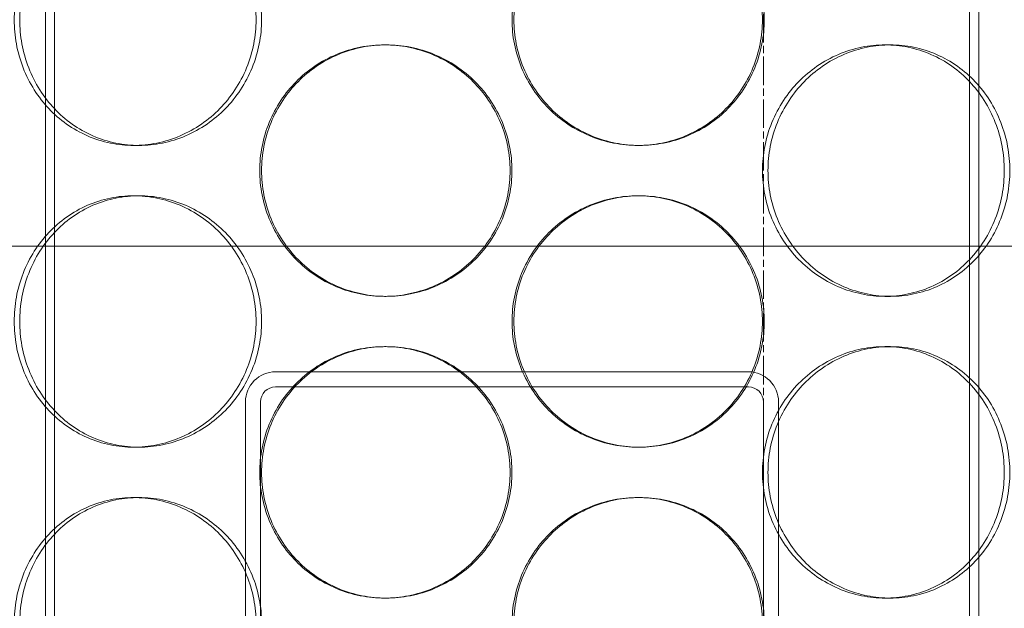
# Model space of a CAD drawing. Units: millimetres. Extents: x 255452 to 276816, y 159590 to 174542.
# Drawn here: x 258449 to 258645, y 171083 to 171200 of the extents above; entities that cross this region are included whole.
import ezdxf

# ---------------------------------------------------------------- set-up
doc = ezdxf.new("R2010")
doc.units = ezdxf.units.MM
doc.linetypes.add('CHAIN', pattern=[0.3543, 0.2362, -0.0295, 0.0591, -0.0295])
doc.linetypes.add('DASHED', pattern=[0])
doc.layers.add('Osa (ISO)', color=1, linetype='Continuous', lineweight=9)
doc.layers.add('Skrytá (ISO)', color=1, linetype='DASHED', lineweight=18)

msp = doc.modelspace()

# ---------------------------------------------------------------- linework, layer by layer
at = {"layer": 'Osa (ISO)', "linetype": 'CHAIN', "ltscale": 23.990969}
msp.add_line((258597.04, 168866.14), (258597.04, 172042.08), dxfattribs=at)
at = {"layer": 'Skrytá (ISO)', "ltscale": 12.995648}
for p, q in [((258456.04, 170388.64), (258456.04, 171678.64)), ((258638.04, 170388.64), (258638.04, 171678.64))]:
    msp.add_line(p, q, dxfattribs=at)
at = {"layer": 'Skrytá (ISO)', "ltscale": 12.9755}
for p, q in [((258454.24, 170388.64), (258454.24, 171676.64)), ((258639.84, 170388.64), (258639.84, 171676.64))]:
    msp.add_line(p, q, dxfattribs=at)
at = {"layer": 'Skrytá (ISO)', "ltscale": 0.253737}
for p, q in [((258521.66, 171194.64), (258522.03, 171194.64)), ((258622.29, 171194.64), (258621.2, 171194.64)), ((258472.87, 171174.64), (258471.78, 171174.64)), ((258572.04, 171174.64), (258572.41, 171174.64)), ((258472.87, 171164.64), (258471.78, 171164.64)), ((258572.04, 171164.64), (258572.41, 171164.64)), ((258521.66, 171144.64), (258522.03, 171144.64)), ((258622.29, 171144.64), (258621.2, 171144.64)), ((258521.66, 171134.64), (258522.03, 171134.64)), ((258622.29, 171134.64), (258621.2, 171134.64)), ((258472.87, 171114.64), (258471.78, 171114.64)), ((258572.04, 171114.64), (258572.41, 171114.64)), ((258472.87, 171104.64), (258471.78, 171104.64)), ((258572.04, 171104.64), (258572.41, 171104.64)), ((258521.66, 171084.64), (258522.03, 171084.64)), ((258622.29, 171084.64), (258621.2, 171084.64))]:
    msp.add_line(p, q, dxfattribs=at)
at = {"layer": 'Skrytá (ISO)', "ltscale": 12.889718}
for p, q in [((258827.04, 171154.64), (258267.04, 171154.64)), ((258267.04, 171154.64), (258827.04, 171154.64))]:
    msp.add_line(p, q, dxfattribs=at)
at = {"layer": 'Skrytá (ISO)', "ltscale": 5.965064}
for p, q in [((258500.04, 171129.64), (258594.04, 171129.64)), ((258594.04, 171126.64), (258500.04, 171126.64))]:
    msp.add_line(p, q, dxfattribs=at)
at = {"layer": 'Skrytá (ISO)', "ltscale": 6.599655}
for p, q in [((258494.04, 171019.64), (258494.04, 171123.64)), ((258497.04, 171123.64), (258497.04, 171019.64)), ((258597.04, 171019.64), (258597.04, 171123.64)), ((258600.04, 171123.64), (258600.04, 171019.64))]:
    msp.add_line(p, q, dxfattribs=at)
at = {"layer": 'Skrytá (ISO)', "ltscale": 0.597989}
for centre, start, end in [((258500.04, 171123.64), 90, 180), ((258594.04, 171123.64), 0, 90)]:
    msp.add_arc(centre, 6, start, end, dxfattribs=at)
at = {"layer": 'Skrytá (ISO)', "ltscale": 0.298944}
for centre, start, end in [((258500.04, 171123.64), 90, 180), ((258594.04, 171123.64), 0, 90)]:
    msp.add_arc(centre, 3, start, end, dxfattribs=at)
at = {"layer": 'Skrytá (ISO)', "ltscale": 12.665966}
for points in [[(258496.14, 171199.64), (258496.14, 171198.07), (258495.99, 171196.45), (258495.36, 171193.22), (258494.89, 171191.62), (258493.63, 171188.54), (258492.85, 171187.06), (258491.05, 171184.33), (258490.02, 171183.08), (258487.85, 171180.86), (258486.63, 171179.82), (258483.96, 171177.98), (258482.52, 171177.19), (258479.53, 171175.91), (258477.98, 171175.43), (258474.86, 171174.8), (258473.29, 171174.64), (258470.27, 171174.64), (258468.71, 171174.8), (258465.62, 171175.43), (258464.09, 171175.91), (258461.15, 171177.19), (258459.75, 171177.98), (258457.16, 171179.82), (258455.98, 171180.86), (258453.88, 171183.08), (258452.9, 171184.33), (258451.18, 171187.06), (258450.43, 171188.54), (258449.23, 171191.62), (258448.78, 171193.22), (258448.19, 171196.45), (258448.05, 171198.07), (258448.05, 171201.22), (258448.19, 171202.84), (258448.78, 171206.07), (258449.23, 171207.67), (258450.43, 171210.75), (258451.18, 171212.23), (258452.9, 171214.96), (258453.88, 171216.21), (258455.98, 171218.43), (258457.16, 171219.47), (258459.75, 171221.31), (258461.15, 171222.1), (258464.09, 171223.38), (258465.62, 171223.86), (258468.71, 171224.49), (258470.27, 171224.64), (258473.29, 171224.64), (258474.86, 171224.49), (258477.98, 171223.86), (258479.53, 171223.38), (258482.52, 171222.1), (258483.96, 171221.31), (258486.63, 171219.47), (258487.85, 171218.43), (258490.02, 171216.21), (258491.05, 171214.96), (258492.85, 171212.23), (258493.63, 171210.75), (258494.89, 171207.67), (258495.36, 171206.07), (258495.99, 171202.84), (258496.14, 171201.22), (258496.14, 171199.64)], [(258597.2, 171199.64), (258597.2, 171198.07), (258597.05, 171196.45), (258596.43, 171193.22), (258595.95, 171191.62), (258594.69, 171188.54), (258593.9, 171187.06), (258592.09, 171184.33), (258591.06, 171183.08), (258588.86, 171180.86), (258587.62, 171179.82), (258584.92, 171177.98), (258583.45, 171177.19), (258580.4, 171175.91), (258578.8, 171175.43), (258575.59, 171174.8), (258573.97, 171174.64), (258570.85, 171174.64), (258569.23, 171174.8), (258566.01, 171175.43), (258564.4, 171175.91), (258561.33, 171177.19), (258559.85, 171177.98), (258557.12, 171179.82), (258555.87, 171180.86), (258553.64, 171183.08), (258552.6, 171184.33), (258550.76, 171187.06), (258549.96, 171188.54), (258548.68, 171191.62), (258548.2, 171193.22), (258547.56, 171196.45), (258547.41, 171198.07), (258547.41, 171201.22), (258547.56, 171202.84), (258548.2, 171206.07), (258548.68, 171207.67), (258549.96, 171210.75), (258550.76, 171212.23), (258552.6, 171214.96), (258553.64, 171216.21), (258555.87, 171218.43), (258557.12, 171219.47), (258559.85, 171221.31), (258561.33, 171222.1), (258564.4, 171223.38), (258566.01, 171223.86), (258569.23, 171224.49), (258570.85, 171224.64), (258573.97, 171224.64), (258575.59, 171224.49), (258578.8, 171223.86), (258580.4, 171223.38), (258583.45, 171222.1), (258584.92, 171221.31), (258587.62, 171219.47), (258588.86, 171218.43), (258591.06, 171216.21), (258592.09, 171214.96), (258593.9, 171212.23), (258594.69, 171210.75), (258595.95, 171207.67), (258596.43, 171206.07), (258597.05, 171202.84), (258597.2, 171201.22), (258597.2, 171199.64)], [(258496.14, 171139.64), (258496.14, 171138.07), (258495.99, 171136.45), (258495.36, 171133.22), (258494.89, 171131.62), (258493.63, 171128.54), (258492.85, 171127.06), (258491.05, 171124.33), (258490.02, 171123.08), (258487.85, 171120.86), (258486.63, 171119.82), (258483.96, 171117.98), (258482.52, 171117.19), (258479.53, 171115.91), (258477.98, 171115.43), (258474.86, 171114.8), (258473.29, 171114.64), (258470.27, 171114.64), (258468.71, 171114.8), (258465.62, 171115.43), (258464.09, 171115.91), (258461.15, 171117.19), (258459.75, 171117.98), (258457.16, 171119.82), (258455.98, 171120.86), (258453.88, 171123.08), (258452.9, 171124.33), (258451.18, 171127.06), (258450.43, 171128.54), (258449.23, 171131.62), (258448.78, 171133.22), (258448.19, 171136.45), (258448.05, 171138.07), (258448.05, 171141.22), (258448.19, 171142.84), (258448.78, 171146.07), (258449.23, 171147.67), (258450.43, 171150.75), (258451.18, 171152.23), (258452.9, 171154.96), (258453.88, 171156.21), (258455.98, 171158.43), (258457.16, 171159.47), (258459.75, 171161.31), (258461.15, 171162.1), (258464.09, 171163.38), (258465.62, 171163.86), (258468.71, 171164.49), (258470.27, 171164.64), (258473.29, 171164.64), (258474.86, 171164.49), (258477.98, 171163.86), (258479.53, 171163.38), (258482.52, 171162.1), (258483.96, 171161.31), (258486.63, 171159.47), (258487.85, 171158.43), (258490.02, 171156.21), (258491.05, 171154.96), (258492.85, 171152.23), (258493.63, 171150.75), (258494.89, 171147.67), (258495.36, 171146.07), (258495.99, 171142.84), (258496.14, 171141.22), (258496.14, 171139.64)], [(258597.2, 171139.64), (258597.2, 171138.07), (258597.05, 171136.45), (258596.43, 171133.22), (258595.95, 171131.62), (258594.69, 171128.54), (258593.9, 171127.06), (258592.09, 171124.33), (258591.06, 171123.08), (258588.86, 171120.86), (258587.62, 171119.82), (258584.92, 171117.98), (258583.45, 171117.19), (258580.4, 171115.91), (258578.8, 171115.43), (258575.59, 171114.8), (258573.97, 171114.64), (258570.85, 171114.64), (258569.23, 171114.8), (258566.01, 171115.43), (258564.4, 171115.91), (258561.33, 171117.19), (258559.85, 171117.98), (258557.12, 171119.82), (258555.87, 171120.86), (258553.64, 171123.08), (258552.6, 171124.33), (258550.76, 171127.06), (258549.96, 171128.54), (258548.68, 171131.62), (258548.2, 171133.22), (258547.56, 171136.45), (258547.41, 171138.07), (258547.41, 171141.22), (258547.56, 171142.84), (258548.2, 171146.07), (258548.68, 171147.67), (258549.96, 171150.75), (258550.76, 171152.23), (258552.6, 171154.96), (258553.64, 171156.21), (258555.87, 171158.43), (258557.12, 171159.47), (258559.85, 171161.31), (258561.33, 171162.1), (258564.4, 171163.38), (258566.01, 171163.86), (258569.23, 171164.49), (258570.85, 171164.64), (258573.97, 171164.64), (258575.59, 171164.49), (258578.8, 171163.86), (258580.4, 171163.38), (258583.45, 171162.1), (258584.92, 171161.31), (258587.62, 171159.47), (258588.86, 171158.43), (258591.06, 171156.21), (258592.09, 171154.96), (258593.9, 171152.23), (258594.69, 171150.75), (258595.95, 171147.67), (258596.43, 171146.07), (258597.05, 171142.84), (258597.2, 171141.22), (258597.2, 171139.64)], [(258496.14, 171079.64), (258496.14, 171078.07), (258495.99, 171076.45), (258495.36, 171073.22), (258494.89, 171071.62), (258493.63, 171068.54), (258492.85, 171067.06), (258491.05, 171064.33), (258490.02, 171063.08), (258487.85, 171060.86), (258486.63, 171059.82), (258483.96, 171057.98), (258482.52, 171057.19), (258479.53, 171055.91), (258477.98, 171055.43), (258474.86, 171054.8), (258473.29, 171054.64), (258470.27, 171054.64), (258468.71, 171054.8), (258465.62, 171055.43), (258464.09, 171055.91), (258461.15, 171057.19), (258459.75, 171057.98), (258457.16, 171059.82), (258455.98, 171060.86), (258453.88, 171063.08), (258452.9, 171064.33), (258451.18, 171067.06), (258450.43, 171068.54), (258449.23, 171071.62), (258448.78, 171073.22), (258448.19, 171076.45), (258448.05, 171078.07), (258448.05, 171081.22), (258448.19, 171082.84), (258448.78, 171086.07), (258449.23, 171087.67), (258450.43, 171090.75), (258451.18, 171092.23), (258452.9, 171094.96), (258453.88, 171096.21), (258455.98, 171098.43), (258457.16, 171099.47), (258459.75, 171101.31), (258461.15, 171102.1), (258464.09, 171103.38), (258465.62, 171103.86), (258468.71, 171104.49), (258470.27, 171104.64), (258473.29, 171104.64), (258474.86, 171104.49), (258477.98, 171103.86), (258479.53, 171103.38), (258482.52, 171102.1), (258483.96, 171101.31), (258486.63, 171099.47), (258487.85, 171098.43), (258490.02, 171096.21), (258491.05, 171094.96), (258492.85, 171092.23), (258493.63, 171090.75), (258494.89, 171087.67), (258495.36, 171086.07), (258495.99, 171082.84), (258496.14, 171081.22), (258496.14, 171079.64)], [(258597.2, 171079.64), (258597.2, 171078.07), (258597.05, 171076.45), (258596.43, 171073.22), (258595.95, 171071.62), (258594.69, 171068.54), (258593.9, 171067.06), (258592.09, 171064.33), (258591.06, 171063.08), (258588.86, 171060.86), (258587.62, 171059.82), (258584.92, 171057.98), (258583.45, 171057.19), (258580.4, 171055.91), (258578.8, 171055.43), (258575.59, 171054.8), (258573.97, 171054.64), (258570.85, 171054.64), (258569.23, 171054.8), (258566.01, 171055.43), (258564.4, 171055.91), (258561.33, 171057.19), (258559.85, 171057.98), (258557.12, 171059.82), (258555.87, 171060.86), (258553.64, 171063.08), (258552.6, 171064.33), (258550.76, 171067.06), (258549.96, 171068.54), (258548.68, 171071.62), (258548.2, 171073.22), (258547.56, 171076.45), (258547.41, 171078.07), (258547.41, 171081.22), (258547.56, 171082.84), (258548.2, 171086.07), (258548.68, 171087.67), (258549.96, 171090.75), (258550.76, 171092.23), (258552.6, 171094.96), (258553.64, 171096.21), (258555.87, 171098.43), (258557.12, 171099.47), (258559.85, 171101.31), (258561.33, 171102.1), (258564.4, 171103.38), (258566.01, 171103.86), (258569.23, 171104.49), (258570.85, 171104.64), (258573.97, 171104.64), (258575.59, 171104.49), (258578.8, 171103.86), (258580.4, 171103.38), (258583.45, 171102.1), (258584.92, 171101.31), (258587.62, 171099.47), (258588.86, 171098.43), (258591.06, 171096.21), (258592.09, 171094.96), (258593.9, 171092.23), (258594.69, 171090.75), (258595.95, 171087.67), (258596.43, 171086.07), (258597.05, 171082.84), (258597.2, 171081.22), (258597.2, 171079.64)]]:
    msp.add_open_spline(points, degree=3, knots=[0, 0, 0, 0, 0.471138, 0.471138, 0.942276, 0.942276, 1.413414, 1.413414, 1.884552, 1.884552, 2.355689, 2.355689, 2.826826, 2.826826, 3.297963, 3.297963, 3.7691, 3.7691, 4.240238, 4.240238, 4.711375, 4.711375, 5.182512, 5.182512, 5.653649, 5.653649, 6.124787, 6.124787, 6.595925, 6.595925, 7.067063, 7.067063, 7.538201, 7.538201, 8.009339, 8.009339, 8.480477, 8.480477, 8.951615, 8.951615, 9.422753, 9.422753, 9.89389, 9.89389, 10.365027, 10.365027, 10.836164, 10.836164, 11.307301, 11.307301, 11.778439, 11.778439, 12.249576, 12.249576, 12.720713, 12.720713, 13.19185, 13.19185, 13.662988, 13.662988, 14.134126, 14.134126, 14.605264, 14.605264, 15.076402, 15.076402, 15.076402, 15.076402], dxfattribs=at)
at = {"layer": 'Skrytá (ISO)', "ltscale": 12.666162}
for points in [[(258497.24, 171199.64), (258497.24, 171201.22), (258497.09, 171202.84), (258496.46, 171206.07), (258495.99, 171207.67), (258494.73, 171210.75), (258493.95, 171212.23), (258492.14, 171214.96), (258491.12, 171216.21), (258488.95, 171218.43), (258487.72, 171219.47), (258485.06, 171221.31), (258483.62, 171222.1), (258480.63, 171223.38), (258479.07, 171223.86), (258475.95, 171224.49), (258474.38, 171224.64), (258471.36, 171224.64), (258469.81, 171224.49), (258466.71, 171223.86), (258465.18, 171223.38), (258462.25, 171222.1), (258460.85, 171221.31), (258458.26, 171219.47), (258457.08, 171218.43), (258454.98, 171216.21), (258454, 171214.96), (258452.27, 171212.23), (258451.53, 171210.75), (258450.33, 171207.67), (258449.88, 171206.07), (258449.29, 171202.84), (258449.14, 171201.22), (258449.14, 171198.07), (258449.29, 171196.45), (258449.88, 171193.22), (258450.33, 171191.62), (258451.53, 171188.54), (258452.27, 171187.06), (258454, 171184.33), (258454.98, 171183.08), (258457.08, 171180.86), (258458.26, 171179.82), (258460.85, 171177.98), (258462.25, 171177.19), (258465.18, 171175.91), (258466.71, 171175.43), (258469.81, 171174.8), (258471.36, 171174.64), (258474.38, 171174.64), (258475.95, 171174.8), (258479.07, 171175.43), (258480.63, 171175.91), (258483.62, 171177.19), (258485.06, 171177.98), (258487.72, 171179.82), (258488.95, 171180.86), (258491.12, 171183.08), (258492.14, 171184.33), (258493.95, 171187.06), (258494.73, 171188.54), (258495.99, 171191.62), (258496.46, 171193.22), (258497.09, 171196.45), (258497.24, 171198.07), (258497.24, 171199.64)], [(258596.83, 171199.64), (258596.83, 171201.22), (258596.68, 171202.84), (258596.05, 171206.07), (258595.58, 171207.67), (258594.32, 171210.75), (258593.53, 171212.23), (258591.72, 171214.96), (258590.69, 171216.21), (258588.49, 171218.43), (258587.25, 171219.47), (258584.55, 171221.31), (258583.08, 171222.1), (258580.03, 171223.38), (258578.43, 171223.86), (258575.22, 171224.49), (258573.61, 171224.64), (258570.48, 171224.64), (258568.86, 171224.49), (258565.64, 171223.86), (258564.04, 171223.38), (258560.96, 171222.1), (258559.48, 171221.31), (258556.75, 171219.47), (258555.5, 171218.43), (258553.27, 171216.21), (258552.23, 171214.96), (258550.39, 171212.23), (258549.59, 171210.75), (258548.31, 171207.67), (258547.83, 171206.07), (258547.19, 171202.84), (258547.04, 171201.22), (258547.04, 171198.07), (258547.19, 171196.45), (258547.83, 171193.22), (258548.31, 171191.62), (258549.59, 171188.54), (258550.39, 171187.06), (258552.23, 171184.33), (258553.27, 171183.08), (258555.5, 171180.86), (258556.75, 171179.82), (258559.48, 171177.98), (258560.96, 171177.19), (258564.04, 171175.91), (258565.64, 171175.43), (258568.86, 171174.8), (258570.48, 171174.64), (258573.61, 171174.64), (258575.22, 171174.8), (258578.43, 171175.43), (258580.03, 171175.91), (258583.08, 171177.19), (258584.55, 171177.98), (258587.25, 171179.82), (258588.49, 171180.86), (258590.69, 171183.08), (258591.72, 171184.33), (258593.53, 171187.06), (258594.32, 171188.54), (258595.58, 171191.62), (258596.05, 171193.22), (258596.68, 171196.45), (258596.83, 171198.07), (258596.83, 171199.64)], [(258497.25, 171169.64), (258497.25, 171168.07), (258497.39, 171166.45), (258498.02, 171163.22), (258498.5, 171161.62), (258499.76, 171158.54), (258500.54, 171157.06), (258502.36, 171154.33), (258503.39, 171153.08), (258505.58, 171150.86), (258506.82, 171149.82), (258509.53, 171147.98), (258510.99, 171147.19), (258514.05, 171145.91), (258515.64, 171145.43), (258518.85, 171144.8), (258520.47, 171144.64), (258523.6, 171144.64), (258525.21, 171144.8), (258528.44, 171145.43), (258530.04, 171145.91), (258533.11, 171147.19), (258534.59, 171147.98), (258537.32, 171149.82), (258538.58, 171150.86), (258540.8, 171153.08), (258541.84, 171154.33), (258543.68, 171157.06), (258544.48, 171158.54), (258545.76, 171161.62), (258546.25, 171163.22), (258546.88, 171166.45), (258547.03, 171168.07), (258547.03, 171171.22), (258546.88, 171172.84), (258546.25, 171176.07), (258545.76, 171177.67), (258544.48, 171180.75), (258543.68, 171182.23), (258541.84, 171184.96), (258540.8, 171186.21), (258538.58, 171188.43), (258537.32, 171189.47), (258534.59, 171191.31), (258533.11, 171192.1), (258530.04, 171193.38), (258528.44, 171193.86), (258525.21, 171194.49), (258523.6, 171194.64), (258520.47, 171194.64), (258518.85, 171194.49), (258515.64, 171193.86), (258514.05, 171193.38), (258510.99, 171192.1), (258509.53, 171191.31), (258506.82, 171189.47), (258505.58, 171188.43), (258503.39, 171186.21), (258502.36, 171184.96), (258500.54, 171182.23), (258499.76, 171180.75), (258498.5, 171177.67), (258498.02, 171176.07), (258497.39, 171172.84), (258497.25, 171171.22), (258497.25, 171169.64)], [(258596.84, 171169.64), (258596.84, 171168.07), (258596.99, 171166.45), (258597.61, 171163.22), (258598.09, 171161.62), (258599.34, 171158.54), (258600.13, 171157.06), (258601.93, 171154.33), (258602.95, 171153.08), (258605.13, 171150.86), (258606.35, 171149.82), (258609.02, 171147.98), (258610.45, 171147.19), (258613.44, 171145.91), (258615, 171145.43), (258618.12, 171144.8), (258619.69, 171144.64), (258622.71, 171144.64), (258624.27, 171144.8), (258627.36, 171145.43), (258628.89, 171145.91), (258631.82, 171147.19), (258633.23, 171147.98), (258635.81, 171149.82), (258637, 171150.86), (258639.09, 171153.08), (258640.07, 171154.33), (258641.8, 171157.06), (258642.55, 171158.54), (258643.74, 171161.62), (258644.19, 171163.22), (258644.79, 171166.45), (258644.93, 171168.07), (258644.93, 171171.22), (258644.79, 171172.84), (258644.19, 171176.07), (258643.74, 171177.67), (258642.55, 171180.75), (258641.8, 171182.23), (258640.07, 171184.96), (258639.09, 171186.21), (258637, 171188.43), (258635.81, 171189.47), (258633.23, 171191.31), (258631.82, 171192.1), (258628.89, 171193.38), (258627.36, 171193.86), (258624.27, 171194.49), (258622.71, 171194.64), (258619.69, 171194.64), (258618.12, 171194.49), (258615, 171193.86), (258613.44, 171193.38), (258610.45, 171192.1), (258609.02, 171191.31), (258606.35, 171189.47), (258605.13, 171188.43), (258602.95, 171186.21), (258601.93, 171184.96), (258600.13, 171182.23), (258599.34, 171180.75), (258598.09, 171177.67), (258597.61, 171176.07), (258596.99, 171172.84), (258596.84, 171171.22), (258596.84, 171169.64)], [(258497.24, 171139.64), (258497.24, 171141.22), (258497.09, 171142.84), (258496.46, 171146.07), (258495.99, 171147.67), (258494.73, 171150.75), (258493.95, 171152.23), (258492.14, 171154.96), (258491.12, 171156.21), (258488.95, 171158.43), (258487.72, 171159.47), (258485.06, 171161.31), (258483.62, 171162.1), (258480.63, 171163.38), (258479.07, 171163.86), (258475.95, 171164.49), (258474.38, 171164.64), (258471.36, 171164.64), (258469.81, 171164.49), (258466.71, 171163.86), (258465.18, 171163.38), (258462.25, 171162.1), (258460.85, 171161.31), (258458.26, 171159.47), (258457.08, 171158.43), (258454.98, 171156.21), (258454, 171154.96), (258452.27, 171152.23), (258451.53, 171150.75), (258450.33, 171147.67), (258449.88, 171146.07), (258449.29, 171142.84), (258449.14, 171141.22), (258449.14, 171138.07), (258449.29, 171136.45), (258449.88, 171133.22), (258450.33, 171131.62), (258451.53, 171128.54), (258452.27, 171127.06), (258454, 171124.33), (258454.98, 171123.08), (258457.08, 171120.86), (258458.26, 171119.82), (258460.85, 171117.98), (258462.25, 171117.19), (258465.18, 171115.91), (258466.71, 171115.43), (258469.81, 171114.8), (258471.36, 171114.64), (258474.38, 171114.64), (258475.95, 171114.8), (258479.07, 171115.43), (258480.63, 171115.91), (258483.62, 171117.19), (258485.06, 171117.98), (258487.72, 171119.82), (258488.95, 171120.86), (258491.12, 171123.08), (258492.14, 171124.33), (258493.95, 171127.06), (258494.73, 171128.54), (258495.99, 171131.62), (258496.46, 171133.22), (258497.09, 171136.45), (258497.24, 171138.07), (258497.24, 171139.64)], [(258596.83, 171139.64), (258596.83, 171141.22), (258596.68, 171142.84), (258596.05, 171146.07), (258595.58, 171147.67), (258594.32, 171150.75), (258593.53, 171152.23), (258591.72, 171154.96), (258590.69, 171156.21), (258588.49, 171158.43), (258587.25, 171159.47), (258584.55, 171161.31), (258583.08, 171162.1), (258580.03, 171163.38), (258578.43, 171163.86), (258575.22, 171164.49), (258573.61, 171164.64), (258570.48, 171164.64), (258568.86, 171164.49), (258565.64, 171163.86), (258564.04, 171163.38), (258560.96, 171162.1), (258559.48, 171161.31), (258556.75, 171159.47), (258555.5, 171158.43), (258553.27, 171156.21), (258552.23, 171154.96), (258550.39, 171152.23), (258549.59, 171150.75), (258548.31, 171147.67), (258547.83, 171146.07), (258547.19, 171142.84), (258547.04, 171141.22), (258547.04, 171138.07), (258547.19, 171136.45), (258547.83, 171133.22), (258548.31, 171131.62), (258549.59, 171128.54), (258550.39, 171127.06), (258552.23, 171124.33), (258553.27, 171123.08), (258555.5, 171120.86), (258556.75, 171119.82), (258559.48, 171117.98), (258560.96, 171117.19), (258564.04, 171115.91), (258565.64, 171115.43), (258568.86, 171114.8), (258570.48, 171114.64), (258573.61, 171114.64), (258575.22, 171114.8), (258578.43, 171115.43), (258580.03, 171115.91), (258583.08, 171117.19), (258584.55, 171117.98), (258587.25, 171119.82), (258588.49, 171120.86), (258590.69, 171123.08), (258591.72, 171124.33), (258593.53, 171127.06), (258594.32, 171128.54), (258595.58, 171131.62), (258596.05, 171133.22), (258596.68, 171136.45), (258596.83, 171138.07), (258596.83, 171139.64)], [(258497.25, 171109.64), (258497.25, 171108.07), (258497.39, 171106.45), (258498.02, 171103.22), (258498.5, 171101.62), (258499.76, 171098.54), (258500.54, 171097.06), (258502.36, 171094.33), (258503.39, 171093.08), (258505.58, 171090.86), (258506.82, 171089.82), (258509.53, 171087.98), (258510.99, 171087.19), (258514.05, 171085.91), (258515.64, 171085.43), (258518.85, 171084.8), (258520.47, 171084.64), (258523.6, 171084.64), (258525.21, 171084.8), (258528.44, 171085.43), (258530.04, 171085.91), (258533.11, 171087.19), (258534.59, 171087.98), (258537.32, 171089.82), (258538.58, 171090.86), (258540.8, 171093.08), (258541.84, 171094.33), (258543.68, 171097.06), (258544.48, 171098.54), (258545.76, 171101.62), (258546.25, 171103.22), (258546.88, 171106.45), (258547.03, 171108.07), (258547.03, 171111.22), (258546.88, 171112.84), (258546.25, 171116.07), (258545.76, 171117.67), (258544.48, 171120.75), (258543.68, 171122.23), (258541.84, 171124.96), (258540.8, 171126.21), (258538.58, 171128.43), (258537.32, 171129.47), (258534.59, 171131.31), (258533.11, 171132.1), (258530.04, 171133.38), (258528.44, 171133.86), (258525.21, 171134.49), (258523.6, 171134.64), (258520.47, 171134.64), (258518.85, 171134.49), (258515.64, 171133.86), (258514.05, 171133.38), (258510.99, 171132.1), (258509.53, 171131.31), (258506.82, 171129.47), (258505.58, 171128.43), (258503.39, 171126.21), (258502.36, 171124.96), (258500.54, 171122.23), (258499.76, 171120.75), (258498.5, 171117.67), (258498.02, 171116.07), (258497.39, 171112.84), (258497.25, 171111.22), (258497.25, 171109.64)], [(258596.84, 171109.64), (258596.84, 171108.07), (258596.99, 171106.45), (258597.61, 171103.22), (258598.09, 171101.62), (258599.34, 171098.54), (258600.13, 171097.06), (258601.93, 171094.33), (258602.95, 171093.08), (258605.13, 171090.86), (258606.35, 171089.82), (258609.02, 171087.98), (258610.45, 171087.19), (258613.44, 171085.91), (258615, 171085.43), (258618.12, 171084.8), (258619.69, 171084.64), (258622.71, 171084.64), (258624.27, 171084.8), (258627.36, 171085.43), (258628.89, 171085.91), (258631.82, 171087.19), (258633.23, 171087.98), (258635.81, 171089.82), (258637, 171090.86), (258639.09, 171093.08), (258640.07, 171094.33), (258641.8, 171097.06), (258642.55, 171098.54), (258643.74, 171101.62), (258644.19, 171103.22), (258644.79, 171106.45), (258644.93, 171108.07), (258644.93, 171111.22), (258644.79, 171112.84), (258644.19, 171116.07), (258643.74, 171117.67), (258642.55, 171120.75), (258641.8, 171122.23), (258640.07, 171124.96), (258639.09, 171126.21), (258637, 171128.43), (258635.81, 171129.47), (258633.23, 171131.31), (258631.82, 171132.1), (258628.89, 171133.38), (258627.36, 171133.86), (258624.27, 171134.49), (258622.71, 171134.64), (258619.69, 171134.64), (258618.12, 171134.49), (258615, 171133.86), (258613.44, 171133.38), (258610.45, 171132.1), (258609.02, 171131.31), (258606.35, 171129.47), (258605.13, 171128.43), (258602.95, 171126.21), (258601.93, 171124.96), (258600.13, 171122.23), (258599.34, 171120.75), (258598.09, 171117.67), (258597.61, 171116.07), (258596.99, 171112.84), (258596.84, 171111.22), (258596.84, 171109.64)], [(258497.24, 171079.64), (258497.24, 171081.22), (258497.09, 171082.84), (258496.46, 171086.07), (258495.99, 171087.67), (258494.73, 171090.75), (258493.95, 171092.23), (258492.14, 171094.96), (258491.12, 171096.21), (258488.95, 171098.43), (258487.72, 171099.47), (258485.06, 171101.31), (258483.62, 171102.1), (258480.63, 171103.38), (258479.07, 171103.86), (258475.95, 171104.49), (258474.38, 171104.64), (258471.36, 171104.64), (258469.81, 171104.49), (258466.71, 171103.86), (258465.18, 171103.38), (258462.25, 171102.1), (258460.85, 171101.31), (258458.26, 171099.47), (258457.08, 171098.43), (258454.98, 171096.21), (258454, 171094.96), (258452.27, 171092.23), (258451.53, 171090.75), (258450.33, 171087.67), (258449.88, 171086.07), (258449.29, 171082.84), (258449.14, 171081.22), (258449.14, 171078.07), (258449.29, 171076.45), (258449.88, 171073.22), (258450.33, 171071.62), (258451.53, 171068.54), (258452.27, 171067.06), (258454, 171064.33), (258454.98, 171063.08), (258457.08, 171060.86), (258458.26, 171059.82), (258460.85, 171057.98), (258462.25, 171057.19), (258465.18, 171055.91), (258466.71, 171055.43), (258469.81, 171054.8), (258471.36, 171054.64), (258474.38, 171054.64), (258475.95, 171054.8), (258479.07, 171055.43), (258480.63, 171055.91), (258483.62, 171057.19), (258485.06, 171057.98), (258487.72, 171059.82), (258488.95, 171060.86), (258491.12, 171063.08), (258492.14, 171064.33), (258493.95, 171067.06), (258494.73, 171068.54), (258495.99, 171071.62), (258496.46, 171073.22), (258497.09, 171076.45), (258497.24, 171078.07), (258497.24, 171079.64)], [(258596.83, 171079.64), (258596.83, 171081.22), (258596.68, 171082.84), (258596.05, 171086.07), (258595.58, 171087.67), (258594.32, 171090.75), (258593.53, 171092.23), (258591.72, 171094.96), (258590.69, 171096.21), (258588.49, 171098.43), (258587.25, 171099.47), (258584.55, 171101.31), (258583.08, 171102.1), (258580.03, 171103.38), (258578.43, 171103.86), (258575.22, 171104.49), (258573.61, 171104.64), (258570.48, 171104.64), (258568.86, 171104.49), (258565.64, 171103.86), (258564.04, 171103.38), (258560.96, 171102.1), (258559.48, 171101.31), (258556.75, 171099.47), (258555.5, 171098.43), (258553.27, 171096.21), (258552.23, 171094.96), (258550.39, 171092.23), (258549.59, 171090.75), (258548.31, 171087.67), (258547.83, 171086.07), (258547.19, 171082.84), (258547.04, 171081.22), (258547.04, 171078.07), (258547.19, 171076.45), (258547.83, 171073.22), (258548.31, 171071.62), (258549.59, 171068.54), (258550.39, 171067.06), (258552.23, 171064.33), (258553.27, 171063.08), (258555.5, 171060.86), (258556.75, 171059.82), (258559.48, 171057.98), (258560.96, 171057.19), (258564.04, 171055.91), (258565.64, 171055.43), (258568.86, 171054.8), (258570.48, 171054.64), (258573.61, 171054.64), (258575.22, 171054.8), (258578.43, 171055.43), (258580.03, 171055.91), (258583.08, 171057.19), (258584.55, 171057.98), (258587.25, 171059.82), (258588.49, 171060.86), (258590.69, 171063.08), (258591.72, 171064.33), (258593.53, 171067.06), (258594.32, 171068.54), (258595.58, 171071.62), (258596.05, 171073.22), (258596.68, 171076.45), (258596.83, 171078.07), (258596.83, 171079.64)]]:
    msp.add_open_spline(points, degree=3, knots=[0, 0, 0, 0, 0.471146, 0.471146, 0.942293, 0.942293, 1.413439, 1.413439, 1.884586, 1.884586, 2.355731, 2.355731, 2.826877, 2.826877, 3.298022, 3.298022, 3.769167, 3.769167, 4.240313, 4.240313, 4.711458, 4.711458, 5.182603, 5.182603, 5.653748, 5.653748, 6.124895, 6.124895, 6.596041, 6.596041, 7.067188, 7.067188, 7.538334, 7.538334, 8.009481, 8.009481, 8.480627, 8.480627, 8.951774, 8.951774, 9.42292, 9.42292, 9.894066, 9.894066, 10.365211, 10.365211, 10.836356, 10.836356, 11.307502, 11.307502, 11.778647, 11.778647, 12.249792, 12.249792, 12.720938, 12.720938, 13.192083, 13.192083, 13.663229, 13.663229, 14.134376, 14.134376, 14.605522, 14.605522, 15.076669, 15.076669, 15.076669, 15.076669], dxfattribs=at)
at = {"layer": 'Skrytá (ISO)', "ltscale": 4.986501}
for points, knots in [([(258521.66, 171144.64), (258520.1, 171144.64), (258518.48, 171144.8), (258515.27, 171145.43), (258513.68, 171145.91), (258510.62, 171147.19), (258509.16, 171147.98), (258506.45, 171149.82), (258505.21, 171150.86), (258503.02, 171153.08), (258501.99, 171154.33), (258500.17, 171157.06), (258499.39, 171158.54), (258498.12, 171161.62), (258497.65, 171163.22), (258497.02, 171166.45), (258496.87, 171168.07), (258496.87, 171169.64), (258496.87, 171171.22), (258497.02, 171172.84), (258497.65, 171176.07), (258498.12, 171177.67), (258499.39, 171180.75), (258500.17, 171182.23), (258501.99, 171184.96), (258503.02, 171186.21), (258505.21, 171188.43), (258506.45, 171189.47), (258509.16, 171191.31), (258510.62, 171192.1), (258513.68, 171193.38), (258515.27, 171193.86), (258518.48, 171194.49), (258520.1, 171194.64), (258521.66, 171194.64)], [11.307301, 11.307301, 11.307301, 11.307301, 11.778439, 11.778439, 12.249576, 12.249576, 12.720713, 12.720713, 13.19185, 13.19185, 13.662988, 13.662988, 14.134126, 14.134126, 14.605264, 14.605264, 15.076402, 15.076402, 15.076402, 15.54754, 15.54754, 16.018678, 16.018678, 16.489816, 16.489816, 16.960954, 16.960954, 17.432091, 17.432091, 17.903228, 17.903228, 18.374365, 18.374365, 18.845502, 18.845502, 18.845502, 18.845502]), ([(258521.66, 171194.64), (258523.23, 171194.64), (258524.84, 171194.49), (258528.07, 171193.86), (258529.67, 171193.38), (258532.75, 171192.1), (258534.22, 171191.31), (258536.95, 171189.47), (258538.21, 171188.43), (258540.43, 171186.21), (258541.47, 171184.96), (258543.31, 171182.23), (258544.11, 171180.75), (258545.39, 171177.67), (258545.87, 171176.07), (258546.51, 171172.84), (258546.66, 171171.22), (258546.66, 171168.07), (258546.51, 171166.45), (258545.87, 171163.22), (258545.39, 171161.62), (258544.11, 171158.54), (258543.31, 171157.06), (258541.47, 171154.33), (258540.43, 171153.08), (258538.21, 171150.86), (258536.95, 171149.82), (258534.22, 171147.98), (258532.75, 171147.19), (258529.67, 171145.91), (258528.07, 171145.43), (258524.84, 171144.8), (258523.23, 171144.64), (258521.66, 171144.64)], [3.7691, 3.7691, 3.7691, 3.7691, 4.240238, 4.240238, 4.711375, 4.711375, 5.182512, 5.182512, 5.653649, 5.653649, 6.124787, 6.124787, 6.595925, 6.595925, 7.067063, 7.067063, 7.538201, 7.538201, 8.009339, 8.009339, 8.480477, 8.480477, 8.951615, 8.951615, 9.422753, 9.422753, 9.89389, 9.89389, 10.365027, 10.365027, 10.836164, 10.836164, 11.307301, 11.307301, 11.307301, 11.307301]), ([(258622.29, 171144.64), (258620.78, 171144.64), (258619.22, 171144.8), (258616.1, 171145.43), (258614.54, 171145.91), (258611.55, 171147.19), (258610.11, 171147.98), (258607.45, 171149.82), (258606.22, 171150.86), (258604.05, 171153.08), (258603.03, 171154.33), (258601.22, 171157.06), (258600.44, 171158.54), (258599.19, 171161.62), (258598.71, 171163.22), (258598.09, 171166.45), (258597.94, 171168.07), (258597.94, 171169.64), (258597.94, 171171.22), (258598.09, 171172.84), (258598.71, 171176.07), (258599.19, 171177.67), (258600.44, 171180.75), (258601.22, 171182.23), (258603.03, 171184.96), (258604.05, 171186.21), (258606.22, 171188.43), (258607.45, 171189.47), (258610.11, 171191.31), (258611.55, 171192.1), (258614.54, 171193.38), (258616.1, 171193.86), (258619.22, 171194.49), (258620.78, 171194.64), (258622.29, 171194.64)], [11.307301, 11.307301, 11.307301, 11.307301, 11.778439, 11.778439, 12.249576, 12.249576, 12.720713, 12.720713, 13.19185, 13.19185, 13.662988, 13.662988, 14.134126, 14.134126, 14.605264, 14.605264, 15.076402, 15.076402, 15.076402, 15.54754, 15.54754, 16.018678, 16.018678, 16.489816, 16.489816, 16.960954, 16.960954, 17.432091, 17.432091, 17.903228, 17.903228, 18.374365, 18.374365, 18.845502, 18.845502, 18.845502, 18.845502]), ([(258622.29, 171194.64), (258623.8, 171194.64), (258625.36, 171194.49), (258628.45, 171193.86), (258629.99, 171193.38), (258632.92, 171192.1), (258634.32, 171191.31), (258636.91, 171189.47), (258638.09, 171188.43), (258640.19, 171186.21), (258641.17, 171184.96), (258642.9, 171182.23), (258643.64, 171180.75), (258644.84, 171177.67), (258645.29, 171176.07), (258645.89, 171172.84), (258646.03, 171171.22), (258646.03, 171168.07), (258645.89, 171166.45), (258645.29, 171163.22), (258644.84, 171161.62), (258643.64, 171158.54), (258642.9, 171157.06), (258641.17, 171154.33), (258640.19, 171153.08), (258638.09, 171150.86), (258636.91, 171149.82), (258634.32, 171147.98), (258632.92, 171147.19), (258629.99, 171145.91), (258628.45, 171145.43), (258625.36, 171144.8), (258623.8, 171144.64), (258622.29, 171144.64)], [3.7691, 3.7691, 3.7691, 3.7691, 4.240238, 4.240238, 4.711375, 4.711375, 5.182512, 5.182512, 5.653649, 5.653649, 6.124787, 6.124787, 6.595925, 6.595925, 7.067063, 7.067063, 7.538201, 7.538201, 8.009339, 8.009339, 8.480477, 8.480477, 8.951615, 8.951615, 9.422753, 9.422753, 9.89389, 9.89389, 10.365027, 10.365027, 10.836164, 10.836164, 11.307301, 11.307301, 11.307301, 11.307301]), ([(258521.66, 171084.64), (258520.1, 171084.64), (258518.48, 171084.8), (258515.27, 171085.43), (258513.68, 171085.91), (258510.62, 171087.19), (258509.16, 171087.98), (258506.45, 171089.82), (258505.21, 171090.86), (258503.02, 171093.08), (258501.99, 171094.33), (258500.17, 171097.06), (258499.39, 171098.54), (258498.12, 171101.62), (258497.65, 171103.22), (258497.02, 171106.45), (258496.87, 171108.07), (258496.87, 171109.64), (258496.87, 171111.22), (258497.02, 171112.84), (258497.65, 171116.07), (258498.12, 171117.67), (258499.39, 171120.75), (258500.17, 171122.23), (258501.99, 171124.96), (258503.02, 171126.21), (258505.21, 171128.43), (258506.45, 171129.47), (258509.16, 171131.31), (258510.62, 171132.1), (258513.68, 171133.38), (258515.27, 171133.86), (258518.48, 171134.49), (258520.1, 171134.64), (258521.66, 171134.64)], [11.307301, 11.307301, 11.307301, 11.307301, 11.778439, 11.778439, 12.249576, 12.249576, 12.720713, 12.720713, 13.19185, 13.19185, 13.662988, 13.662988, 14.134126, 14.134126, 14.605264, 14.605264, 15.076402, 15.076402, 15.076402, 15.54754, 15.54754, 16.018678, 16.018678, 16.489816, 16.489816, 16.960954, 16.960954, 17.432091, 17.432091, 17.903228, 17.903228, 18.374365, 18.374365, 18.845502, 18.845502, 18.845502, 18.845502]), ([(258521.66, 171134.64), (258523.23, 171134.64), (258524.84, 171134.49), (258528.07, 171133.86), (258529.67, 171133.38), (258532.75, 171132.1), (258534.22, 171131.31), (258536.95, 171129.47), (258538.21, 171128.43), (258540.43, 171126.21), (258541.47, 171124.96), (258543.31, 171122.23), (258544.11, 171120.75), (258545.39, 171117.67), (258545.87, 171116.07), (258546.51, 171112.84), (258546.66, 171111.22), (258546.66, 171108.07), (258546.51, 171106.45), (258545.87, 171103.22), (258545.39, 171101.62), (258544.11, 171098.54), (258543.31, 171097.06), (258541.47, 171094.33), (258540.43, 171093.08), (258538.21, 171090.86), (258536.95, 171089.82), (258534.22, 171087.98), (258532.75, 171087.19), (258529.67, 171085.91), (258528.07, 171085.43), (258524.84, 171084.8), (258523.23, 171084.64), (258521.66, 171084.64)], [3.7691, 3.7691, 3.7691, 3.7691, 4.240238, 4.240238, 4.711375, 4.711375, 5.182512, 5.182512, 5.653649, 5.653649, 6.124787, 6.124787, 6.595925, 6.595925, 7.067063, 7.067063, 7.538201, 7.538201, 8.009339, 8.009339, 8.480477, 8.480477, 8.951615, 8.951615, 9.422753, 9.422753, 9.89389, 9.89389, 10.365027, 10.365027, 10.836164, 10.836164, 11.307301, 11.307301, 11.307301, 11.307301]), ([(258622.29, 171084.64), (258620.78, 171084.64), (258619.22, 171084.8), (258616.1, 171085.43), (258614.54, 171085.91), (258611.55, 171087.19), (258610.11, 171087.98), (258607.45, 171089.82), (258606.22, 171090.86), (258604.05, 171093.08), (258603.03, 171094.33), (258601.22, 171097.06), (258600.44, 171098.54), (258599.19, 171101.62), (258598.71, 171103.22), (258598.09, 171106.45), (258597.94, 171108.07), (258597.94, 171109.64), (258597.94, 171111.22), (258598.09, 171112.84), (258598.71, 171116.07), (258599.19, 171117.67), (258600.44, 171120.75), (258601.22, 171122.23), (258603.03, 171124.96), (258604.05, 171126.21), (258606.22, 171128.43), (258607.45, 171129.47), (258610.11, 171131.31), (258611.55, 171132.1), (258614.54, 171133.38), (258616.1, 171133.86), (258619.22, 171134.49), (258620.78, 171134.64), (258622.29, 171134.64)], [11.307301, 11.307301, 11.307301, 11.307301, 11.778439, 11.778439, 12.249576, 12.249576, 12.720713, 12.720713, 13.19185, 13.19185, 13.662988, 13.662988, 14.134126, 14.134126, 14.605264, 14.605264, 15.076402, 15.076402, 15.076402, 15.54754, 15.54754, 16.018678, 16.018678, 16.489816, 16.489816, 16.960954, 16.960954, 17.432091, 17.432091, 17.903228, 17.903228, 18.374365, 18.374365, 18.845502, 18.845502, 18.845502, 18.845502]), ([(258622.29, 171134.64), (258623.8, 171134.64), (258625.36, 171134.49), (258628.45, 171133.86), (258629.99, 171133.38), (258632.92, 171132.1), (258634.32, 171131.31), (258636.91, 171129.47), (258638.09, 171128.43), (258640.19, 171126.21), (258641.17, 171124.96), (258642.9, 171122.23), (258643.64, 171120.75), (258644.84, 171117.67), (258645.29, 171116.07), (258645.89, 171112.84), (258646.03, 171111.22), (258646.03, 171108.07), (258645.89, 171106.45), (258645.29, 171103.22), (258644.84, 171101.62), (258643.64, 171098.54), (258642.9, 171097.06), (258641.17, 171094.33), (258640.19, 171093.08), (258638.09, 171090.86), (258636.91, 171089.82), (258634.32, 171087.98), (258632.92, 171087.19), (258629.99, 171085.91), (258628.45, 171085.43), (258625.36, 171084.8), (258623.8, 171084.64), (258622.29, 171084.64)], [3.7691, 3.7691, 3.7691, 3.7691, 4.240238, 4.240238, 4.711375, 4.711375, 5.182512, 5.182512, 5.653649, 5.653649, 6.124787, 6.124787, 6.595925, 6.595925, 7.067063, 7.067063, 7.538201, 7.538201, 8.009339, 8.009339, 8.480477, 8.480477, 8.951615, 8.951615, 9.422753, 9.422753, 9.89389, 9.89389, 10.365027, 10.365027, 10.836164, 10.836164, 11.307301, 11.307301, 11.307301, 11.307301])]:
    msp.add_open_spline(points, degree=3, knots=knots, dxfattribs=at)

doc.saveas('drawing.dxf')
